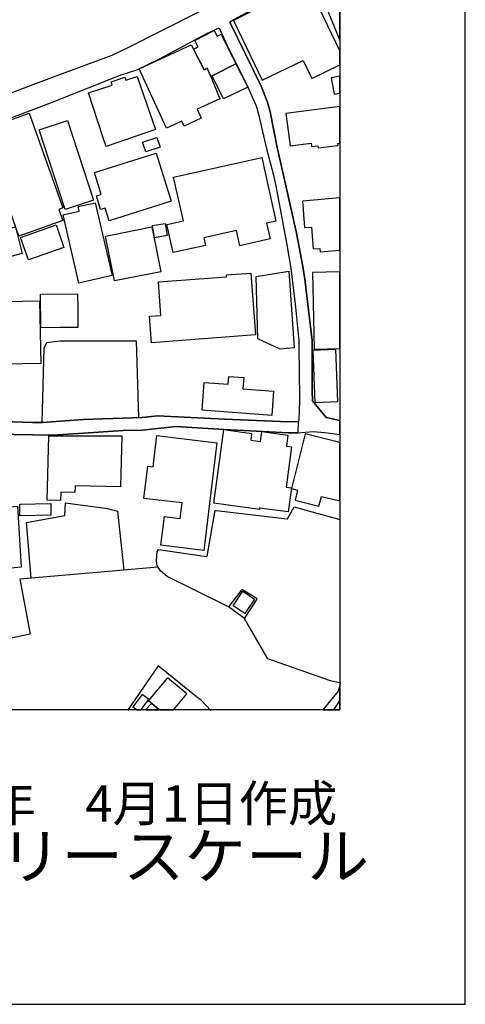
# Model space of a CAD drawing. Extents: x -10 to 410, y -24 to 273.
# Drawn here: x 374 to 410, y -24 to 55 of the extents above; entities that cross this region are included whole.
import ezdxf

# ---------------------------------------------------------------- set-up
doc = ezdxf.new("R2010")
doc.units = 0
for name, color, linetype in [('05_DM_LINE', 7, 'Continuous'), ('06_HOUSE_POLY', 160, 'Continuous'), ('07_HODO_POLY', 1, 'Continuous'), ('08_ROAD_LINE', 3, 'Continuous'), ('09_ROAD_POLY', 5, 'Continuous'), ('印刷レイアウト', 1, 'Continuous'), ('印刷用フレーム', 1, 'Continuous'), ('背景', 3, 'Continuous')]:
    doc.layers.add(name, color=color, linetype=linetype)
doc.styles.add('STD', font='txt')
doc.styles.add('スタイル1', font='txt', dxfattribs={"width": 0.95})

msp = doc.modelspace()

# ---------------------------------------------------------------- linework, layer by layer
at = {"layer": '05_DM_LINE', "color": 253}
msp.add_line((381.897447, 15.520844), (382.402498, 10.802097), dxfattribs=at)
for points in [[(375.857506, 22.595003), (376.017703, 28.536415), (376.242323, 28.985655), (377.307547, 29.110712), (383.367125, 29.106578), (383.567285, 22.989467)], [(374.987275, 10.165099), (374.623128, 14.61444), (377.672727, 15.161521), (377.732327, 16.177135), (381.078204, 15.719971), (381.897447, 15.520844)], [(385.142727, 11.036363), (385.05281, 11.176923), (385.012847, 11.321617), (384.998033, 11.610661), (385.043164, 12.282454), (385.167877, 12.442651), (389.002957, 11.887991), (389.038097, 11.926921), (389.673028, 15.559774), (389.757777, 15.559774), (395.447352, 14.907617), (395.472846, 14.911407), (395.982376, 15.852607), (399.647268, 14.853874)], [(399.707902, 1.790416), (398.892448, 1.981619), (393.897404, 3.727593), (392.038086, 6.942556), (390.757888, 7.864464), (385.857585, 10.306003), (385.317394, 10.762823), (385.142727, 11.036363), (374.072257, 10.091029), (374.902525, 5.680962), (371.942499, 5.091162), (369.917817, 4.145828), (368.322393, 3.352767), (366.762798, 1.829346), (365.232487, 0.001034), (365.157384, -0.225309), (365.17771, -0.405143), (365.17771, -0.408933)], [(392.038086, 6.942556), (393.027517, 8.481825), (392.99789, 8.536258), (392.947247, 8.579321), (391.862386, 9.231822), (391.8176, 9.220109), (391.772469, 9.177045), (390.757888, 7.864464)], [(389.33782, -0.408933), (388.557506, 0.434771), (388.328063, 0.587044), (385.142727, 3.177067), (382.677762, -0.408933)]]:
    msp.add_lwpolyline(points, dxfattribs=at)
at = {"layer": '06_HOUSE_POLY', "color": 255}
for points in [[(391.147529, 54.688824), (393.437484, 49.919089), (396.717904, 51.493498), (397.402444, 50.063783), (399.647268, 51.143132), (399.647268, 52.259687), (397.05759, 57.649539)], [(399.647268, 53.090988), (399.647268, 56.824783), (398.328141, 56.278391)], [(387.948413, 52.380265), (388.338053, 52.575258), (388.073126, 53.094778), (389.59758, 53.872336), (389.833225, 53.419306), (390.172911, 53.598796), (391.338043, 51.227881), (389.458054, 50.26291), (389.328174, 50.219846), (389.057734, 50.88406), (388.797974, 50.74729), (387.948413, 52.380265)], [(389.328174, 50.219846), (390.047854, 48.427018), (388.243313, 47.595028), (388.573353, 46.88775), (387.208062, 46.25523), (387.022371, 46.653483), (385.792817, 46.087109), (383.623096, 50.809646), (387.762722, 52.735455), (387.948413, 52.380265), (388.797974, 50.74729), (389.057734, 50.88406), (389.328174, 50.219846)], [(391.338043, 51.227881), (392.293023, 49.364429), (390.357568, 48.419095), (389.458054, 50.26291), (391.338043, 51.227881)], [(380.98243, 44.622255), (380.717847, 45.399468), (380.707856, 45.395679), (379.567529, 48.899685), (381.458198, 49.512912), (381.373104, 49.77474), (382.477601, 50.149566), (382.562695, 49.907376), (383.467722, 50.219846), (384.918107, 45.969976), (380.98243, 44.622255)], [(399.198372, 48.801845), (399.647268, 48.891762), (399.647268, 50.24155), (398.937579, 50.102713)], [(374.01748, 37.461968), (372.822377, 40.837128), (370.552748, 40.028564), (368.748207, 45.114559), (374.828111, 47.274634), (377.507707, 39.719884), (377.197304, 39.602751), (377.517697, 38.70427), (374.01748, 37.461968)], [(395.663015, 44.669108), (397.338021, 44.884082), (397.368338, 44.622255), (397.892681, 44.688745), (397.918175, 44.505122), (399.512565, 44.692535), (399.487416, 44.868235), (399.647268, 44.887527), (399.647268, 47.806557), (395.328152, 47.247418)], [(377.697187, 39.598961), (375.632886, 45.962052), (377.892524, 46.692757), (379.958203, 40.329321), (377.697187, 39.598961)], [(384.147439, 44.188862), (383.892502, 44.973999), (385.022493, 45.345036), (385.283287, 44.563688), (384.147439, 44.188862)], [(381.208084, 38.70048), (380.897336, 39.700247), (380.53319, 39.583114), (380.207973, 40.676931), (380.587967, 40.790275), (380.057766, 42.552097), (384.967716, 44.094811), (386.167988, 40.255252), (381.208084, 38.70048)], [(386.333008, 36.153521), (385.833124, 38.38801), (387.147428, 38.677053), (386.368148, 42.173136), (393.402344, 43.747201), (394.538192, 38.653627), (393.793018, 38.48964), (394.072415, 37.239415), (391.66326, 36.700258), (391.387652, 37.927056), (388.777303, 37.344835), (388.91304, 36.727818), (386.333008, 36.153521)], [(378.802718, 33.708192), (377.548014, 39.176937), (378.828212, 39.473904), (378.747941, 39.829438), (380.107376, 40.137774), (381.447173, 34.31763), (378.802718, 33.708192)], [(396.828147, 38.14582), (397.368338, 38.188539), (397.512687, 36.450488), (398.052878, 36.493552), (398.072171, 36.220011), (399.647268, 36.347824), (399.647268, 40.518457), (396.652447, 40.270755)], [(372.57812, 35.63779), (372.517486, 35.868267), (372.002789, 35.739421), (371.522542, 37.653516), (373.727403, 38.219889), (374.277241, 36.075317), (372.57812, 35.63779)], [(374.777469, 35.575434), (374.147361, 37.360683), (376.977507, 38.360449), (377.60727, 36.567622), (374.777469, 35.575434)], [(381.637687, 33.888026), (380.92283, 37.474026), (384.637676, 38.211966), (385.347711, 34.6301), (381.637687, 33.888026)], [(384.847827, 37.344835), (384.68763, 38.309806), (385.692565, 38.473793), (385.852762, 37.509166), (384.847827, 37.344835)], [(394.887869, 28.442708), (393.10262, 29.270565), (392.953103, 34.239426), (395.567242, 34.680743), (395.998223, 28.559842), (394.887869, 28.442708)], [(397.582967, 28.454422), (399.647268, 28.49783), (399.647268, 34.606329), (397.45791, 34.563609)], [(384.59289, 28.962229), (384.432693, 31.067527), (385.357357, 31.137807), (385.157197, 33.82946), (390.588045, 34.227713), (390.578054, 34.372407), (392.537969, 34.52089), (392.90246, 29.579245), (384.59289, 28.962229)], [(369.862351, 27.184904), (369.812397, 29.899639), (370.777368, 29.919276), (370.743262, 31.809945), (372.993254, 31.848874), (372.982574, 32.247127), (375.668026, 32.298115), (375.762766, 27.297903), (369.862351, 27.184904)], [(375.767589, 30.145619), (375.732449, 32.833138), (378.692475, 32.872412), (378.707978, 31.755168), (378.727615, 30.184893), (377.31237, 30.165256), (375.767589, 30.145619)], [(397.663238, 24.165278), (397.51751, 28.372428), (399.307582, 28.438574), (399.462956, 24.227634), (397.663238, 24.165278)], [(394.208152, 23.157587), (388.637777, 23.587191), (388.80762, 25.790329), (390.727572, 25.638056), (390.777525, 26.27471), (391.977452, 26.181003), (391.907172, 25.290101), (394.352501, 25.102688), (394.208152, 23.157587)], [(395.512809, 15.454354), (393.232501, 15.763034), (393.212863, 15.649691), (389.572431, 16.145785), (390.373071, 22.024495), (392.592746, 21.723739), (392.522466, 21.184926), (393.297957, 21.079161), (393.407167, 21.868433), (395.492139, 21.586968), (395.372938, 20.704335), (395.777393, 20.649558), (395.342622, 17.438729), (395.772569, 17.380162), (395.512809, 15.454354)], [(377.33304, 16.364548), (376.267472, 16.395898), (376.397352, 21.528402), (382.232311, 21.524612), (382.127924, 17.442518), (378.492315, 17.532435), (378.477501, 16.993278), (377.34751, 17.020839), (377.33304, 16.364548)], [(388.782126, 12.384085), (385.357357, 12.794051), (385.632964, 15.087107), (386.897314, 14.934833), (387.047865, 16.184714), (383.997922, 16.524745), (384.29799, 19.114423), (384.742063, 19.06378), (385.027317, 21.540115), (389.807731, 20.969952), (388.782126, 12.384085)], [(395.782216, 17.313672), (396.272453, 17.192749), (396.06747, 16.380051), (397.972607, 15.907384), (398.167944, 16.692521), (399.647268, 16.328719), (399.647268, 20.986144), (396.862253, 21.673096)], [(368.592833, 9.977686), (368.452273, 11.30577), (365.392684, 11.09872), (364.88281, 14.96205), (365.762687, 15.243514), (373.8876, 15.907384), (374.202138, 11.040153), (370.207894, 10.653613), (370.292988, 10.208162), (368.592833, 9.977686)], [(374.097751, 15.149807), (374.082937, 16.075505), (376.547903, 16.122358), (376.562717, 15.192527), (374.097751, 15.149807)], [(392.062546, 7.348733), (391.127892, 7.962305), (391.88788, 9.114345), (392.817367, 8.497328), (392.062546, 7.348733)], [(385.867231, 2.22002), (384.35759, 0.387918), (385.253315, -0.352778), (386.367114, -0.352778), (387.427859, 0.934654)], [(383.852539, 0.872298), (383.107365, -0.111966), (383.429481, -0.352778), (383.758832, -0.352778), (384.382739, 0.489548)], [(384.133314, -0.352778), (385.179934, -0.352778), (384.588067, 0.165365)]]:
    msp.add_lwpolyline(points, close=True, dxfattribs=at)
at = {"layer": '07_HODO_POLY', "color": 253}
msp.add_lwpolyline([(399.647268, 1.587845), (399.512565, 1.137915), (398.278876, -0.352778), (399.151175, -0.352778), (399.647268, 0.364147)], close=True, dxfattribs=at)
at = {"layer": '08_ROAD_LINE', "color": 253}
for points in [[(392.647523, 57.716029), (390.012714, 56.270812), (388.292923, 55.30963), (382.657091, 52.466048), (381.432704, 51.876248), (377.177667, 50.321476), (371.498082, 48.196541), (366.857539, 46.477783), (365.793004, 47.360417), (364.663013, 51.040123), (363.628106, 54.19273), (361.207926, 62.09509), (360.342863, 64.801902), (360.047963, 66.024566), (359.623183, 68.829218), (359.522586, 69.645706)], [(399.647268, 59.390001), (398.583078, 58.907343), (398.267508, 58.681), (397.892681, 58.485664), (395.982376, 57.395635), (390.902238, 54.590983), (390.852629, 54.536206), (393.357558, 49.434709), (393.867087, 48.169325), (394.078271, 47.395901), (394.647401, 44.555764), (395.307482, 41.622266), (396.192527, 37.715872), (396.687587, 35.055914), (396.842616, 34.032376), (397.432761, 29.149642), (397.437584, 26.020806), (397.442407, 25.141962), (397.44723, 24.329264), (398.552762, 23.00118), (399.647268, 22.760712)], [(367.462842, 44.677032), (376.60268, 48.126261), (382.107598, 50.3294), (383.437405, 50.731787), (385.282254, 51.645771), (389.062557, 53.669076), (389.992388, 54.106603), (390.647645, 52.684812), (392.21792, 49.555976), (392.953103, 47.864434), (393.132937, 47.19643), (393.777515, 44.431052), (394.328041, 42.446677), (394.532335, 41.469992), (395.418069, 36.774672), (395.722616, 34.91122), (396.10261, 31.805811), (396.37305, 29.149642), (396.402333, 26.040099), (396.407156, 25.141962), (396.407156, 24.329264), (396.377873, 22.782416), (396.317584, 22.657359)], [(396.317584, 22.657359), (395.547949, 22.64978), (390.437495, 22.856831), (385.083127, 23.122447), (383.852539, 23.00118), (382.312581, 22.93469), (379.142749, 22.82548), (375.902292, 22.595003), (375.097862, 22.595003), (370.367057, 22.762779), (368.91805, 22.669073), (364.172776, 22.024495), (362.288308, 21.075372), (360.732503, 20.360514), (359.237332, 19.837204), (357.937497, 19.55574), (355.022602, 22.20054), (351.417999, 24.751289), (350.788235, 25.141962)], [(359.552903, 18.712036), (359.663146, 18.89187), (361.042906, 19.602593), (362.632818, 20.340877), (364.472499, 20.911385), (366.507861, 21.352702), (368.95319, 21.692733), (370.637842, 21.696522), (375.097862, 21.614529), (376.712923, 21.586968), (379.177889, 21.735452), (382.338075, 21.954215), (383.887679, 21.977642), (386.552805, 22.266686), (390.392708, 22.036209), (395.522456, 21.770592), (396.277276, 21.774726)], [(396.277276, 21.774726), (397.507864, 21.872222), (398.432528, 21.790229), (399.647268, 21.640367)], [(399.647268, 1.587845), (399.512565, 1.137915), (398.278876, -0.352778)]]:
    msp.add_lwpolyline(points, dxfattribs=at)
at = {"layer": '09_ROAD_POLY', "color": 7}
for points in [[(388.292923, 55.30963), (382.657091, 52.466048), (381.432704, 51.876248), (377.177667, 50.321476), (371.498082, 48.196541), (366.857539, 46.477783), (365.793004, 47.360417), (364.663013, 51.040123), (363.628106, 54.19273), (361.207926, 62.09509)], [(367.462842, 44.677032), (376.60268, 48.126261), (382.107598, 50.3294), (383.437405, 50.731787), (385.282254, 51.645771), (389.062557, 53.669076), (389.992388, 54.106603), (390.647645, 52.684812), (392.21792, 49.555976), (392.953103, 47.864434), (393.132937, 47.19643), (393.777515, 44.431052), (394.328041, 42.446677), (394.532335, 41.469992), (395.418069, 36.774672), (395.722616, 34.91122), (396.10261, 31.805811), (396.37305, 29.149642), (396.402333, 26.040099), (396.407156, 25.141962), (396.407156, 24.329264), (396.377873, 22.782416), (396.317584, 22.657359), (396.277276, 21.774726), (397.507864, 21.872222), (398.432528, 21.790229), (399.647268, 21.640367), (399.647268, 22.760712), (398.552762, 23.00118), (397.44723, 24.329264), (397.442407, 25.141962), (397.437584, 26.020806), (397.432761, 29.149642), (396.842616, 34.032376), (396.687587, 35.055914), (396.192527, 37.715872), (395.307482, 41.622266), (394.647401, 44.555764), (394.078271, 47.395901), (393.867087, 48.169325), (393.357558, 49.434709), (390.852629, 54.536206), (390.902238, 54.590983), (395.982376, 57.395635)], [(370.367057, 22.762779), (375.097862, 22.595003), (375.902292, 22.595003), (379.142749, 22.82548), (382.312581, 22.93469), (383.852539, 23.00118), (385.083127, 23.122447), (390.437495, 22.856831), (395.547949, 22.64978), (396.317584, 22.657359), (396.317584, 22.657359), (396.277276, 21.774726), (396.277276, 21.774726), (395.522456, 21.770592), (390.392708, 22.036209), (386.552805, 22.266686), (383.887679, 21.977642), (382.338075, 21.954215), (379.177889, 21.735452), (376.712923, 21.586968), (375.097862, 21.614529), (370.637842, 21.696522)]]:
    msp.add_lwpolyline(points, dxfattribs=at)
msp.add_lwpolyline([(398.278876, -0.352778), (399.647268, -0.352778), (399.647268, 1.587845), (399.512565, 1.137915)], close=True, dxfattribs=at)
at = {"layer": '印刷レイアウト', "color": 7}
for points in [[(-10.309448, -23.852808), (409.661817, -23.852808), (409.632878, 273.147152), (-10.338387, 273.147152)], [(399.647269, -0.352433), (-0.353122, -0.352433), (-0.353122, 249.647122), (399.647269, 249.647122)]]:
    msp.add_lwpolyline(points, close=True, dxfattribs=at)
at = {"layer": '印刷用フレーム', "color": 7}
msp.add_lwpolyline([(399.647268, -0.352778), (-0.352778, -0.352778), (-0.352778, 249.647122), (399.647268, 249.647122)], close=True, dxfattribs=at)
msp.add_lwpolyline([(399.647268, -0.352778), (-0.352778, -0.352778), (-0.352778, 249.647122), (399.647268, 249.647122)], close=True, dxfattribs=at)
at = {"layer": '背景', "color": 7}
msp.add_lwpolyline([(399.647268, -0.352778), (-0.352778, -0.352778), (-0.352778, 249.647122), (399.647268, 249.647122)], close=True, dxfattribs=at)

# ---------------------------------------------------------------- texts
at = {"linetype": 'Continuous', "lineweight": 0, "insert": (346.840311, -13.821238), "char_height": 3.6, "attachment_point": 7, "style": 'スタイル1'}
msp.add_mtext_dynamic_manual_height_columns('有限会社 フリースケール', width=55.30503981, gutter_width=1, heights=[0], dxfattribs=at)
at = {"layer": '印刷レイアウト', "color": 7, "insert": (359.182358, -6.374852), "char_height": 2.887318, "attachment_point": 1, "style": 'STD'}
msp.add_mtext('\\fMS PGothic|b0|i0|c128;\\H2.8873;\\C7;平成30年\u30004月1日作成', dxfattribs=at)

doc.saveas('drawing.dxf')
